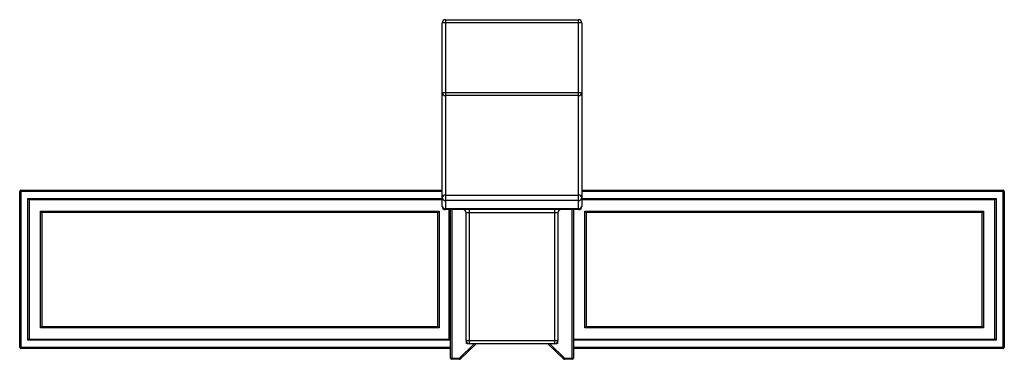
# Paper-space layout '_Back' of a CAD drawing. Units: millimetres. Extents: x -78 to 78, y -14 to 39.
import ezdxf

# ---------------------------------------------------------------- set-up
doc = ezdxf.new("R2010")
doc.units = ezdxf.units.MM

psp = doc.layouts.new('_Back')

# ---------------------------------------------------------------- linework, layer by layer
at = {"color": 7, "linetype": 'Continuous', "lineweight": 25}
for p, q in [((11, 38.95), (-11, 38.95)), ((-11, 9.95), (-11, 38.95)), ((-10.5, 39.45), (10.5, 39.45)), ((-10.5, 39.45), (-10.5, 9.45)), ((10.5, 9.45), (10.5, 39.45)), ((11, 38.95), (11, 9.95)), ((-11, 27.95), (11, 27.95)), ((10.5, 27.45), (-10.5, 27.45)), ((-77.5, 12.5), (-11, 12.5)), ((-77.5, 12.5), (-77.5, -12.5)), ((11, 12.5), (77.5, 12.5)), ((77.5, -12.5), (77.5, 12.5)), ((-77.7, -12.3), (-77.7, 12.3)), ((-11, 12.3), (-77.7, 12.3)), ((-76.4, -11.2), (-76.4, 11.2)), ((-76.2, 11), (-76.4, 11.2)), ((-11, 11), (-76.2, 11)), ((-76.2, 11), (-76.2, -11)), ((-10.5, 11.75), (10.5, 11.75)), ((10.5, 10.9), (-10.5, 10.9)), ((77.7, 12.3), (11, 12.3)), ((76.2, 11), (11, 11)), ((76.4, 11.2), (76.2, 11)), ((76.2, -11), (76.2, 11)), ((76.4, 11.2), (76.4, -11.2)), ((77.7, 12.3), (77.7, -12.3)), ((-10.5, 9.6), (10.5, 9.6)), ((10.5, 9.45), (-10.5, 9.45)), ((-9.7, -14), (-9.7, 9.45)), ((-9.5, 9.45), (-9.5, -14.2)), ((-6.75, 9.45), (-6.75, -11.75)), ((6.75, -11.75), (6.75, 9.45)), ((9.5, -14.2), (9.5, 9.45)), ((9.7, 9.45), (9.7, -14)), ((-74.4, 9.2), (-11.5, 9.2)), ((-74.4, -9.2), (-74.4, 9.2)), ((-74.2, 9), (-74.4, 9.2)), ((-74.2, 9), (-74.2, -9)), ((-11.7, 9), (-74.2, 9)), ((-11.7, 9), (-11.5, 9.2)), ((-11.7, -9), (-11.7, 9)), ((-11.5, 9.2), (-11.5, -9.2)), ((7.25, 8.95), (-7.25, 8.95)), ((-7.25, -11.25), (-7.25, 8.95)), ((7.25, 8.95), (7.25, -11.25)), ((11.5, 9.2), (74.4, 9.2)), ((11.5, 9.2), (11.7, 9)), ((11.5, -9.2), (11.5, 9.2)), ((74.2, 9), (11.7, 9)), ((11.7, 9), (11.7, -9)), ((74.4, 9.2), (74.2, 9)), ((74.2, -9), (74.2, 9)), ((74.4, 9.2), (74.4, -9.2)), ((-74.4, -9.2), (-74.2, -9)), ((-11.5, -9.2), (-74.4, -9.2)), ((-74.2, -9), (-11.7, -9)), ((-11.5, -9.2), (-11.7, -9)), ((11.7, -9), (11.5, -9.2)), ((74.4, -9.2), (11.5, -9.2)), ((11.7, -9), (74.2, -9)), ((74.2, -9), (74.4, -9.2)), ((-77.7, -12.3), (-9.7, -12.3)), ((-76.2, -11), (-76.4, -11.2)), ((-9.7, -11.2), (-76.4, -11.2)), ((-76.2, -11), (-9.7, -11)), ((-5.76, -11.84), (-8.14, -14.14)), ((-7.25, -11.25), (7.25, -11.25)), ((-7.1, -11.6), (-7.2, -11.7)), ((6.75, -11.75), (-6.75, -11.75)), ((8.14, -14.14), (5.76, -11.84)), ((7.1, -11.6), (7.2, -11.7)), ((9.7, -11), (76.2, -11)), ((76.4, -11.2), (9.7, -11.2)), ((9.7, -12.3), (77.7, -12.3)), ((76.4, -11.2), (76.2, -11)), ((-9.7, -12.5), (-77.5, -12.5)), ((77.5, -12.5), (9.7, -12.5)), ((-9.7, -14), (-8.28, -14)), ((-8.28, -14.2), (-9.5, -14.2)), ((-8.28, -14), (-8.28, -14.2)), ((-8.28, -14), (-8.14, -14.14)), ((8.14, -14.14), (8.28, -14)), ((8.28, -14), (9.7, -14)), ((8.28, -14.2), (8.28, -14)), ((9.5, -14.2), (8.28, -14.2))]:
    psp.add_line(p, q, dxfattribs=at)
at = {"color": 8, "linetype": 'Continuous', "lineweight": 25}
for p, q in [((-76.4, 11.2), (-11, 11.2)), ((11, 11.2), (76.4, 11.2)), ((-9.9, -11), (-9.9, 9.45)), ((-8.28, -14), (-5.95, -11.75)), ((-7.2, -11.7), (-7.2, -11.47)), ((-6.97, -11.7), (-7.2, -11.7)), ((-5.85, -11.75), (-5.76, -11.84)), ((5.76, -11.84), (5.85, -11.75)), ((5.95, -11.75), (8.28, -14)), ((7.2, -11.7), (6.97, -11.7)), ((7.2, -11.47), (7.2, -11.7))]:
    psp.add_line(p, q, dxfattribs=at)
at = {"color": 7, "linetype": 'Continuous', "lineweight": 25, "flags": 128}
for points in [[(-5.7, -11.75), (-5.72, -11.8), (-5.76, -11.84)], [(5.76, -11.84), (5.72, -11.8), (5.7, -11.75)]]:
    psp.add_lwpolyline(points, dxfattribs=at)
at = {"color": 7, "linetype": 'Continuous', "lineweight": 25}
for centre, radius, start, end in [((-10.5, 38.95), 0.5, 90, 180), ((10.5, 38.95), 0.5, 0, 90), ((-10.5, 27.95), 0.5, 180, 270), ((10.5, 27.95), 0.5, 270, 0), ((-77.5, 12.3), 0.2, 90, 180), ((77.5, 12.3), 0.2, 0, 90), ((-10.5, 11.25), 0.5, 90, 180), ((-10.56, 11.34), 0.446, 191.4218, 278.0495), ((10.5, 11.25), 0.5, 0, 90), ((10.56, 11.34), 0.446, 261.9505, 348.5782), ((-10.56, 10.04), 0.446, 191.4218, 278.0495), ((-10.5, 9.95), 0.5, 180, 270), ((-7.75, 8.95), 0.5, 0, 90), ((7.75, 8.95), 0.5, 90, 180), ((10.56, 10.04), 0.446, 261.9505, 348.5782), ((10.5, 9.95), 0.5, 270, 0), ((-77.5, -12.3), 0.2, 180, 270), ((-6.75, -11.25), 0.5, 180, 270), ((6.75, -11.25), 0.5, 270, 0), ((77.5, -12.3), 0.2, 270, 0), ((-9.5, -14), 0.2, 180, 270), ((-8.28, -14), 0.2, 270, 313.9584), ((8.28, -14), 0.2, 226.0416, 270), ((9.5, -14), 0.2, 270, 0)]:
    psp.add_arc(centre, radius, start, end, dxfattribs=at)

doc.saveas('drawing.dxf')
